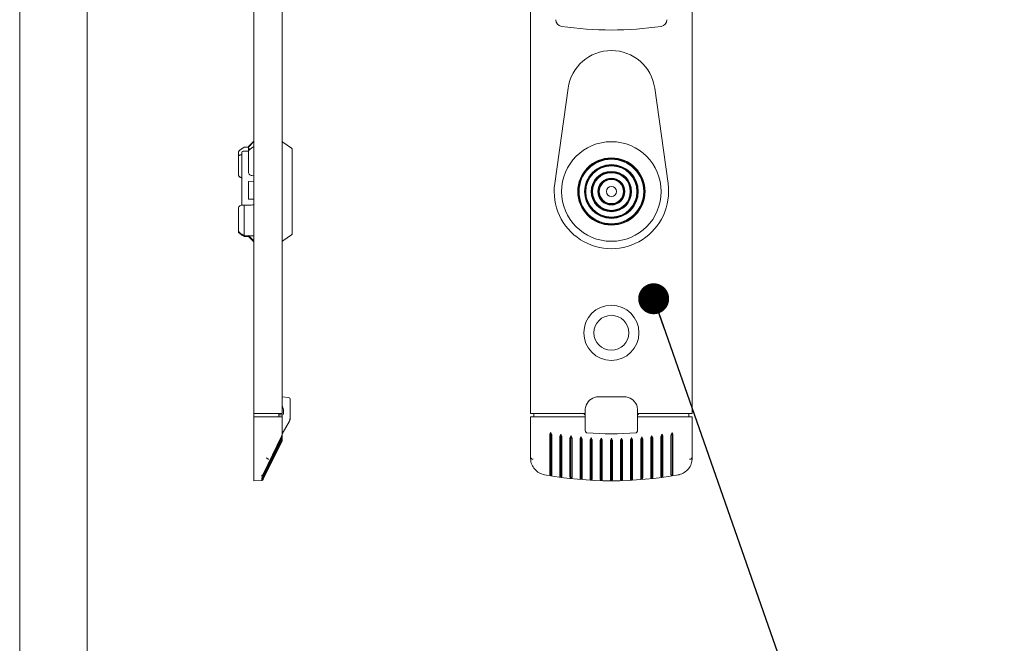
# Model space of a CAD drawing. Units: millimetres. Extents: x 0 to 841, y 0 to 594.
# Drawn here: x 180 to 209, y 111 to 130 of the extents above; entities that cross this region are included whole.
import ezdxf

# ---------------------------------------------------------------- set-up
doc = ezdxf.new("R2010")
doc.units = ezdxf.units.MM
doc.dimstyles.new('SLDDIMSTYLE3', dxfattribs={"dimtxt": 0.18, "dimasz": 0.92, "dimexe": 0, "dimexo": 0.0625, "dimgap": 0, "dimtad": 0, "dimtih": 1, "dimtoh": 1, "dimdec": 0, "dimrnd": 1e-09, "dimzin": 0, "dimdsep": 46, "dimtxsty": 'Standard', "dimblk1": 'DOT', "dimblk2": 'DOT', "dimsah": 1, "dimcen": 0.09, "dimadec": 0, "dimazin": 0, "dimtfac": 0.92, "dimtdec": 0, "dimtofl": 0, "dimtmove": 0, "dimatfit": 3, "dimldrblk": 'DOT', "dimfxl": 1, "dimfrac": 2, "dimtolj": 1, "dimtzin": 0, "dimarcsym": 0})

# ---------------------------------------------------------------- blocks, each defined once
blk = doc.blocks.new('_DOT')
at = {"color": 0, "linetype": 'ByBlock', "lineweight": -2}
blk.add_line((-0.5, 0), (-1, 0), dxfattribs=at)
at = {"color": 0, "linetype": 'ByBlock', "const_width": 0.5}
blk.add_lwpolyline([(-0.25, 0, 1), (0.25, 0, 1)], format="xyb", close=True, dxfattribs=at)

msp = doc.modelspace()

# ---------------------------------------------------------------- linework, layer by layer
at = {"color": 7, "linetype": 'Continuous', "lineweight": 15}
for p, q in [((179.564, 259.5047), (179.564, 74.7047)), ((181.564, 74.7047), (181.564, 259.5047)), ((186.524, 118.0047), (186.524, 148.8047)), ((187.364, 148.8047), (187.364, 118.0047)), ((194.744, 118.0047), (194.744, 148.8047)), ((199.544, 148.8047), (199.544, 118.0047)), ((195.8565, 127.6746), (195.4603, 124.84)), ((198.8276, 124.84), (198.4315, 127.6746)), ((186.524, 126.1047), (186.364, 125.9447)), ((186.524, 126.0876), (186.364, 125.9262)), ((186.2372, 125.9204), (186.164, 125.8758)), ((186.3644, 125.8047), (186.204, 125.8047)), ((186.2372, 125.9204), (186.364, 125.9204)), ((186.364, 125.9262), (186.364, 125.9447)), ((186.364, 125.8879), (186.364, 125.9262)), ((186.364, 125.8737), (186.364, 125.8879)), ((186.364, 125.8879), (186.4291, 125.8778)), ((186.4133, 125.8659), (186.364, 125.8737)), ((186.364, 125.8047), (186.364, 125.8737)), ((186.364, 125.1739), (186.364, 125.803)), ((186.4587, 125.8985), (186.524, 125.9392)), ((187.6384, 125.8925), (187.3794, 126.0738)), ((187.664, 125.8434), (187.664, 123.366)), ((186.064, 125.6488), (186.064, 125.7709)), ((186.064, 125.1172), (186.064, 125.6488)), ((186.164, 125.4752), (186.164, 125.7647)), ((186.164, 124.19), (186.164, 125.4752)), ((186.064, 125.1138), (186.064, 125.1172)), ((186.364, 125.1709), (186.364, 125.1739)), ((186.524, 125.0745), (186.4587, 125.0768)), ((186.364, 124.8989), (186.524, 124.9117)), ((186.364, 124.3829), (186.364, 124.8989)), ((186.524, 124.379), (186.364, 124.3829)), ((186.364, 124.3819), (186.364, 124.3829)), ((186.364, 124.3819), (186.524, 124.3728)), ((186.064, 123.4384), (186.064, 124.0955)), ((186.164, 124.1983), (186.2372, 124.1995)), ((186.2372, 124.1995), (186.2372, 123.2889)), ((186.2372, 124.1995), (186.364, 124.1995)), ((186.2372, 123.2889), (186.164, 123.3335)), ((186.164, 123.3092), (186.2372, 123.2646)), ((186.2372, 123.2889), (186.364, 123.2889)), ((186.2372, 123.2646), (186.364, 123.2646)), ((186.364, 123.2974), (186.524, 123.1364)), ((186.364, 123.2647), (186.364, 123.2889)), ((186.364, 123.2647), (186.524, 123.1047)), ((186.364, 123.2646), (186.364, 123.2647)), ((187.3794, 123.1355), (187.6384, 123.3168)), ((187.5513, 118.4817), (187.364, 118.5047)), ((197.524, 118.5047), (196.764, 118.5047)), ((187.604, 118.4221), (187.604, 118.1047)), ((187.014, 118.0047), (186.524, 118.0047)), ((186.524, 117.9047), (186.524, 118.0047)), ((186.524, 117.9047), (186.8901, 117.9047)), ((186.524, 117.9047), (186.524, 116.6774)), ((186.8901, 117.9047), (187.364, 117.9047)), ((187.364, 118.0047), (187.014, 118.0047)), ((187.264, 117.9047), (187.264, 118.0047)), ((187.364, 117.9647), (187.264, 117.9647)), ((187.364, 117.9647), (187.364, 117.9047)), ((187.364, 117.9047), (187.364, 117.4011)), ((187.404, 118.0047), (187.404, 118.1047)), ((187.604, 118.1047), (187.604, 117.9006)), ((187.604, 117.9006), (187.604, 117.8739)), ((195.094, 118.0047), (194.744, 118.0047)), ((194.744, 117.9047), (194.744, 116.6774)), ((194.744, 117.9047), (194.7632, 117.9047)), ((194.7632, 117.9047), (195.2625, 117.9047)), ((194.8441, 117.9047), (194.8441, 118.0047)), ((196.3689, 118.0047), (195.094, 118.0047)), ((195.2625, 117.9047), (196.364, 117.9047)), ((196.364, 117.9647), (196.364, 117.9047)), ((196.364, 117.9047), (196.364, 117.5394)), ((196.3689, 118.0047), (196.3689, 118.1047)), ((197.9191, 118.1047), (197.9191, 118.0047)), ((199.194, 118.0047), (197.9191, 118.0047)), ((197.924, 117.9047), (197.924, 117.9647)), ((197.924, 117.5394), (197.924, 117.9047)), ((197.924, 117.9047), (199.0255, 117.9047)), ((199.0255, 117.9047), (199.5248, 117.9047)), ((199.544, 118.0047), (199.194, 118.0047)), ((199.4438, 117.9047), (199.4438, 118.0047)), ((199.5248, 117.9047), (199.544, 117.9047)), ((199.544, 116.6774), (199.544, 117.9047)), ((187.364, 117.4047), (187.5772, 117.7739)), ((186.8008, 116.2041), (187.3429, 117.3331)), ((187.3579, 117.3532), (186.8731, 116.3443)), ((187.3119, 117.2167), (187.3579, 117.3122)), ((187.3429, 117.3331), (187.3579, 117.3644)), ((187.364, 117.4011), (187.364, 117.3901)), ((187.364, 117.3305), (187.364, 117.2954)), ((195.314, 117.3331), (195.314, 117.3644)), ((195.314, 116.2041), (195.314, 117.3331)), ((195.3197, 117.3901), (195.3419, 117.4414)), ((195.3417, 116.1654), (195.3419, 117.4414)), ((195.3418, 117.4413), (195.3677, 117.3811)), ((195.374, 117.3532), (195.374, 116.3443)), ((195.614, 117.2167), (195.614, 117.3122)), ((195.6197, 117.3379), (195.6422, 117.3897)), ((195.642, 116.1197), (195.6422, 117.3897)), ((195.6422, 117.3896), (195.6677, 117.3305)), ((195.9198, 117.2954), (195.9426, 117.3475)), ((195.9424, 116.0825), (195.9426, 117.3475)), ((195.9426, 117.3475), (195.9678, 117.2895)), ((196.2198, 117.2622), (196.2429, 117.3149)), ((196.2428, 116.0536), (196.2429, 117.3149)), ((196.243, 117.3149), (196.2678, 117.2578)), ((198.0202, 117.2578), (198.045, 117.3149)), ((198.0452, 116.0536), (198.045, 117.3149)), ((198.0451, 117.3149), (198.0681, 117.2622)), ((198.3202, 117.2895), (198.3454, 117.3475)), ((198.3456, 116.0825), (198.3454, 117.3475)), ((198.3454, 117.3475), (198.3682, 117.2954)), ((198.6202, 117.3305), (198.6458, 117.3896)), ((198.6457, 117.3897), (198.6683, 117.3379)), ((198.6457, 117.3897), (198.6459, 116.1197)), ((198.674, 117.3122), (198.674, 117.2167)), ((198.914, 116.3443), (198.914, 117.3532)), ((198.9203, 117.3811), (198.9462, 117.4413)), ((198.946, 117.4414), (198.9463, 116.1654)), ((198.946, 117.4414), (198.9683, 117.3901)), ((198.974, 117.3644), (198.974, 117.3331)), ((198.974, 117.3331), (198.974, 116.2011)), ((186.8008, 116.1575), (187.3119, 117.2167)), ((186.8008, 116.0502), (187.3579, 117.1923)), ((187.3579, 117.1923), (186.8008, 116.0502)), ((186.8008, 116.1194), (187.2861, 117.1213)), ((186.8008, 116.0897), (187.2695, 117.0543)), ((187.3579, 117.3029), (186.8894, 116.3324)), ((187.3579, 117.2088), (186.8914, 116.2509)), ((187.3579, 117.2622), (186.9028, 116.323)), ((187.3579, 117.2309), (186.9083, 116.3057)), ((187.3579, 117.1959), (187.0577, 116.5802)), ((187.1222, 116.7142), (187.3579, 117.1978)), ((187.1561, 116.798), (187.3579, 117.2125)), ((187.2695, 117.0543), (187.3579, 117.2364)), ((187.2861, 117.1213), (187.3579, 117.2696)), ((195.614, 116.1575), (195.614, 117.2167)), ((195.674, 117.3029), (195.674, 116.3324)), ((195.914, 117.1213), (195.914, 117.2696)), ((195.914, 116.1194), (195.914, 117.1213)), ((195.974, 117.2622), (195.974, 116.323)), ((196.214, 117.0543), (196.214, 117.2364)), ((196.214, 116.0897), (196.214, 117.0543)), ((196.274, 117.2309), (196.274, 116.3057)), ((196.514, 116.798), (196.514, 117.2125)), ((196.5199, 117.2384), (196.5433, 117.2917)), ((196.5433, 117.2916), (196.5432, 116.033)), ((196.5433, 117.2916), (196.5678, 117.2355)), ((196.574, 117.2088), (196.574, 116.2509)), ((196.814, 116.7142), (196.814, 117.1978)), ((196.82, 117.2239), (196.8436, 117.2777)), ((196.8436, 117.2777), (196.8679, 117.2224)), ((196.8436, 117.2777), (196.8436, 116.0207)), ((196.874, 117.1959), (196.874, 116.5802)), ((197.114, 116.0502), (197.114, 117.1923)), ((197.12, 117.2185), (197.144, 117.2731)), ((197.144, 117.2731), (197.144, 116.0166)), ((197.144, 117.2731), (197.1679, 117.2185)), ((197.174, 117.1923), (197.174, 116.0502)), ((197.414, 116.5802), (197.414, 117.1959)), ((197.4201, 117.2224), (197.4443, 117.2777)), ((197.4444, 117.2777), (197.468, 117.2239)), ((197.4444, 117.2777), (197.4444, 116.0207)), ((197.474, 117.1978), (197.474, 116.7142)), ((197.714, 116.2509), (197.714, 117.2088)), ((197.7201, 117.2355), (197.7446, 117.2916)), ((197.7447, 116.033), (197.7446, 117.2916)), ((197.7447, 117.2917), (197.768, 117.2384)), ((197.774, 117.2125), (197.774, 116.798)), ((198.014, 116.3057), (198.014, 117.2309)), ((198.074, 117.2364), (198.074, 117.0543)), ((198.074, 117.0543), (198.074, 116.0897)), ((198.314, 116.323), (198.314, 117.2642)), ((198.374, 117.2696), (198.374, 117.1213)), ((198.374, 117.1213), (198.374, 116.1194)), ((198.614, 116.3324), (198.614, 117.3029)), ((198.674, 117.2167), (198.674, 116.1539)), ((186.8008, 116.0683), (187.1561, 116.798)), ((196.514, 116.0683), (196.514, 116.798)), ((197.774, 116.798), (197.774, 116.0683)), ((186.8008, 116.0551), (187.1222, 116.7142)), ((187.0577, 116.5802), (186.8008, 116.0535)), ((186.9154, 116.6692), (186.9166, 116.6683)), ((194.7651, 116.6692), (194.7653, 116.6683)), ((196.814, 116.0551), (196.814, 116.7142)), ((196.874, 116.5802), (196.874, 116.0535)), ((197.414, 116.0535), (197.414, 116.5802)), ((197.474, 116.7142), (197.474, 116.0551)), ((199.5227, 116.6683), (199.5228, 116.6692)), ((186.524, 116.1864), (186.524, 116.0047)), ((186.8727, 116.3433), (186.8008, 116.1941)), ((186.8894, 116.3324), (186.8008, 116.1492)), ((186.9028, 116.323), (186.8008, 116.1128)), ((186.9083, 116.3057), (186.8008, 116.0847)), ((186.8914, 116.2509), (186.8008, 116.065)), ((186.8008, 116.1941), (186.8008, 116.1575)), ((186.8008, 116.1492), (186.8008, 116.1194)), ((195.374, 116.3433), (195.3739, 116.1941)), ((195.674, 116.3324), (195.6739, 116.1492)), ((195.974, 116.323), (195.9739, 116.1128)), ((196.274, 116.3057), (196.274, 116.0847)), ((196.574, 116.2509), (196.574, 116.065)), ((197.714, 116.065), (197.714, 116.2509)), ((198.014, 116.0847), (198.014, 116.3057)), ((198.314, 116.1128), (198.314, 116.323)), ((198.614, 116.1492), (198.614, 116.3324)), ((198.914, 116.1941), (198.914, 116.3433)), ((186.524, 116.0047), (186.7501, 116.0165)), ((186.8008, 116.1128), (186.8008, 116.0897)), ((186.8008, 116.0847), (186.8008, 116.0683)), ((186.8008, 116.065), (186.8008, 116.0551))]:
    msp.add_line(p, q, dxfattribs=at)
at = {"color": 7, "linetype": 'Continuous', "lineweight": 15, "flags": 128}
msp.add_lwpolyline([(187.364, 118.2539), (187.377, 118.2053), (187.3904, 118.1553), (187.404, 118.1047)], dxfattribs=at)
at = {"color": 7, "linetype": 'Continuous', "lineweight": 15}
for centre, radius in [((197.144, 124.6047), 1.48), ((197.144, 124.6047), 1), ((197.144, 124.6047), 0.98), ((197.144, 124.6047), 0.96), ((197.144, 124.6047), 0.8), ((197.144, 124.6047), 0.78), ((197.144, 124.6047), 0.76), ((197.144, 124.6047), 0.6), ((197.144, 124.6047), 0.58), ((197.144, 124.6047), 0.56), ((197.144, 124.6047), 0.4), ((197.144, 124.6047), 0.38), ((197.144, 124.6047), 0.36), ((197.144, 124.6047), 0.15), ((197.144, 120.4047), 0.82), ((197.144, 120.4047), 0.52)]:
    msp.add_circle(centre, radius, dxfattribs=at)
for centre, radius, start, end in [((195.694, 129.7125), 0.2, 180, 261.49132), ((198.594, 129.7125), 0.2, 278.50868, 0), ((197.144, 139.4047), 10, 261.49132, 278.50868), ((197.144, 127.4947), 1.3, 7.95575, 172.04425), ((186.204, 125.7647), 0.04, 90, 180), ((187.345, 126.0247), 0.06, 55, 71.62115), ((187.604, 125.8434), 0.06, 0, 55), ((197.144, 124.6047), 1.7, 172.04425, 7.95575), ((187.604, 123.366), 0.06, 305, 0), ((187.345, 123.1847), 0.06, 288.37885, 305), ((187.544, 118.4221), 0.06, 0, 83), ((196.764, 118.1047), 0.4, 90, 158.08658), ((197.524, 118.1047), 0.4, 21.91342, 90), ((187.364, 118.0047), 0.04, 270, 0), ((196.364, 118.0047), 0.04, 180, 270), ((197.924, 118.0047), 0.04, 270, 0), ((187.404, 117.8739), 0.2, 330, 0), ((197.144, 127.0047), 9.6, 265.64967, 274.35033), ((197.144, 127.0047), 11, 259.57165, 280.42835)]:
    msp.add_arc(centre, radius, start, end, dxfattribs=at)
for centre, major_axis, ratio, start_param, end_param in [((194.7964, 124.6047), (26.7136, 1.3995), 0.0014405, 1.8855691, 1.8918747), ((194.7964, 124.6047), (26.7136, -0.0387), 0.0523878, 4.3913111, 4.3976167), ((196.764, 118.1177), (0, 0.3955), 0.9994586, 1.2190525, 1.6037023), ((197.524, 118.1177), (0, 0.3955), 0.9994586, 4.679483, 5.0641328), ((196.364, 118.0047), (0, 0.04), 0.1227846, 3.1415927, 4.712389), ((197.924, 118.0047), (0, 0.04), 0.1227846, 1.5707963, 3.1415927)]:
    msp.add_ellipse(centre, major_axis=major_axis, ratio=ratio, start_param=start_param, end_param=end_param, dxfattribs=at)
for points, knots in [([(186.064, 125.7709), (186.0653, 125.7777), (186.0681, 125.7911), (186.0879, 125.8166), (186.1178, 125.8445), (186.1461, 125.8648), (186.1622, 125.8747), (186.164, 125.8758)], [0, 0, 0, 0, 0.2220004, 0.4428546, 0.6961008, 0.966853, 1, 1, 1, 1]), ([(186.4587, 125.8985), (186.4446, 125.8892), (186.4173, 125.8709), (186.3854, 125.8423), (186.3668, 125.8188), (186.3647, 125.8073), (186.364, 125.803)], [0, 0, 0, 0, 0.281964, 0.5489856, 0.8288194, 1, 1, 1, 1]), ([(186.164, 125.697), (186.1533, 125.6965), (186.1321, 125.6957), (186.1037, 125.6891), (186.0813, 125.6787), (186.0666, 125.665), (186.0648, 125.6541), (186.064, 125.6488)], [0, 0, 0, 0, 0.1926706, 0.3851186, 0.5824762, 0.7931218, 1, 1, 1, 1]), ([(186.064, 125.1172), (186.0652, 125.105), (186.0677, 125.0806), (186.0878, 125.0481), (186.1167, 125.0256), (186.1439, 125.0168), (186.1596, 125.0161), (186.164, 125.016)], [0, 0, 0, 0, 0.2441639, 0.4890547, 0.7145871, 0.9197591, 1, 1, 1, 1]), ([(186.164, 125.011), (186.1497, 125.0131), (186.1221, 125.0171), (186.0891, 125.0428), (186.0678, 125.0758), (186.0651, 125.1024), (186.064, 125.1138)], [0, 0, 0, 0, 0.2724622, 0.5268576, 0.798178, 1, 1, 1, 1]), ([(186.364, 125.1739), (186.3653, 125.1618), (186.3681, 125.1376), (186.3878, 125.1074), (186.4175, 125.0834), (186.4446, 125.0791), (186.4587, 125.0768)], [0, 0, 0, 0, 0.2289073, 0.4566271, 0.7176317, 1, 1, 1, 1]), ([(186.164, 124.1983), (186.1497, 124.1962), (186.1221, 124.1922), (186.0891, 124.1665), (186.0678, 124.1335), (186.0651, 124.1069), (186.064, 124.0955)], [0, 0, 0, 0, 0.2724622, 0.5268576, 0.798178, 1, 1, 1, 1]), ([(186.064, 123.4384), (186.0653, 123.4317), (186.0681, 123.4183), (186.0879, 123.3927), (186.1178, 123.3648), (186.1461, 123.3445), (186.1622, 123.3346), (186.164, 123.3335)], [0, 0, 0, 0, 0.2219098, 0.44279884, 0.6960745, 0.96684911, 1, 1, 1, 1]), ([(186.164, 123.3092), (186.1497, 123.3184), (186.1221, 123.3364), (186.0891, 123.3651), (186.0678, 123.3903), (186.0651, 123.4031), (186.064, 123.4085)], [0, 0, 0, 0, 0.272446, 0.5268501, 0.7982296, 1, 1, 1, 1]), ([(187.604, 117.9006), (187.602, 117.8782), (187.599, 117.843), (187.583, 117.8119), (187.5772, 117.8007)], [0, 0, 0, 0, 0.6381564, 1, 1, 1, 1]), ([(187.3579, 117.3644), (187.3596, 117.3686), (187.3632, 117.3771), (187.3637, 117.3857), (187.364, 117.3901)], [0, 0, 0, 0, 0.4983853, 1, 1, 1, 1]), ([(187.3579, 117.3122), (187.3596, 117.3165), (187.3632, 117.325), (187.3637, 117.3336), (187.364, 117.3379)], [0, 0, 0, 0, 0.4961404, 1, 1, 1, 1]), ([(187.364, 117.3305), (187.3638, 117.3265), (187.3635, 117.3189), (187.361, 117.3112), (187.3599, 117.3075)], [0, 0, 0, 0, 0.5239303, 1, 1, 1, 1]), ([(187.364, 117.3811), (187.3638, 117.3771), (187.3635, 117.3696), (187.3612, 117.362), (187.3601, 117.3584)], [0, 0, 0, 0, 0.5251316, 1, 1, 1, 1]), ([(195.314, 117.3644), (195.3142, 117.3686), (195.3147, 117.3771), (195.318, 117.3857), (195.3197, 117.3901)], [0, 0, 0, 0, 0.4983853, 1, 1, 1, 1]), ([(195.3677, 117.3811), (195.3693, 117.3771), (195.3722, 117.3696), (195.3734, 117.362), (195.374, 117.3584)], [0, 0, 0, 0, 0.5251316, 1, 1, 1, 1]), ([(195.614, 117.3122), (195.6143, 117.3165), (195.6148, 117.325), (195.6181, 117.3336), (195.6197, 117.3379)], [0, 0, 0, 0, 0.4961404, 1, 1, 1, 1]), ([(195.6677, 117.3305), (195.6693, 117.3265), (195.6723, 117.3189), (195.6735, 117.3112), (195.674, 117.3075)], [0, 0, 0, 0, 0.5239303, 1, 1, 1, 1]), ([(196.4158, 117.4323), (196.4122, 117.433), (196.4042, 117.4345), (196.3918, 117.4436), (196.3776, 117.4632), (196.3663, 117.4966), (196.3648, 117.5243), (196.364, 117.5394)], [0, 0, 0, 0, 0.0845496, 0.1887536, 0.3503473, 0.6472169, 1, 1, 1, 1]), ([(197.924, 117.5394), (197.9227, 117.519), (197.9209, 117.4915), (197.9076, 117.4598), (197.8972, 117.4446), (197.8853, 117.4356), (197.8771, 117.4328), (197.8729, 117.4324), (197.8722, 117.4323)], [0, 0, 0, 0, 0.47437782, 0.63803672, 0.80264274, 0.89945219, 0.98348686, 1, 1, 1, 1]), ([(198.614, 117.3075), (198.6145, 117.3112), (198.6157, 117.3189), (198.6187, 117.3265), (198.6202, 117.3305)], [0, 0, 0, 0, 0.4763144, 1, 1, 1, 1]), ([(198.6683, 117.3379), (198.6699, 117.3336), (198.6732, 117.325), (198.6737, 117.3165), (198.674, 117.3122)], [0, 0, 0, 0, 0.5039063, 1, 1, 1, 1]), ([(198.914, 117.3584), (198.9145, 117.362), (198.9157, 117.3696), (198.9187, 117.3771), (198.9203, 117.3811)], [0, 0, 0, 0, 0.4748684, 1, 1, 1, 1]), ([(198.9683, 117.3901), (198.97, 117.3857), (198.9732, 117.3771), (198.9737, 117.3686), (198.974, 117.3644)], [0, 0, 0, 0, 0.50156829, 1, 1, 1, 1]), ([(187.3579, 117.2696), (187.3596, 117.2738), (187.3632, 117.2824), (187.3637, 117.291), (187.364, 117.2954)], [0, 0, 0, 0, 0.4938472, 1, 1, 1, 1]), ([(187.3579, 117.2364), (187.3596, 117.2406), (187.3632, 117.2492), (187.3637, 117.2578), (187.364, 117.2622)], [0, 0, 0, 0, 0.4915677, 1, 1, 1, 1]), ([(187.3579, 117.2125), (187.3596, 117.2167), (187.3632, 117.2253), (187.3637, 117.234), (187.364, 117.2384)], [0, 0, 0, 0, 0.4892688, 1, 1, 1, 1]), ([(187.3579, 117.1978), (187.3596, 117.202), (187.3632, 117.2106), (187.3637, 117.2194), (187.364, 117.2239)], [0, 0, 0, 0, 0.4869964, 1, 1, 1, 1]), ([(187.3579, 117.1923), (187.3596, 117.1965), (187.3632, 117.2052), (187.3637, 117.214), (187.364, 117.2185)], [0, 0, 0, 0, 0.4847965, 1, 1, 1, 1]), ([(187.364, 117.2185), (187.3637, 117.214), (187.3632, 117.2052), (187.3596, 117.1965), (187.3579, 117.1923)], [0, 0, 0, 0, 0.5153828, 1, 1, 1, 1]), ([(187.364, 117.2224), (187.3637, 117.2181), (187.3633, 117.2098), (187.3601, 117.2015), (187.3586, 117.1974)], [0, 0, 0, 0, 0.5173433, 1, 1, 1, 1]), ([(187.364, 117.2355), (187.3638, 117.2313), (187.3634, 117.2234), (187.3605, 117.2153), (187.3591, 117.2115)], [0, 0, 0, 0, 0.5191344, 1, 1, 1, 1]), ([(187.364, 117.2578), (187.3638, 117.2537), (187.3634, 117.2459), (187.3607, 117.238), (187.3594, 117.2342)], [0, 0, 0, 0, 0.5208662, 1, 1, 1, 1]), ([(187.364, 117.2895), (187.3638, 117.2854), (187.3635, 117.2777), (187.3609, 117.2699), (187.3596, 117.2662)], [0, 0, 0, 0, 0.5222534, 1, 1, 1, 1]), ([(195.914, 117.2696), (195.9143, 117.2738), (195.9148, 117.2824), (195.9181, 117.291), (195.9198, 117.2954)], [0, 0, 0, 0, 0.4938472, 1, 1, 1, 1]), ([(195.9678, 117.2895), (195.9694, 117.2854), (195.9724, 117.2777), (195.9735, 117.2699), (195.974, 117.2662)], [0, 0, 0, 0, 0.5222534, 1, 1, 1, 1]), ([(196.214, 117.2364), (196.2143, 117.2406), (196.2148, 117.2492), (196.2182, 117.2578), (196.2198, 117.2622)], [0, 0, 0, 0, 0.4915677, 1, 1, 1, 1]), ([(196.2678, 117.2578), (196.2694, 117.2537), (196.2725, 117.2459), (196.2735, 117.238), (196.274, 117.2342)], [0, 0, 0, 0, 0.5208662, 1, 1, 1, 1]), ([(196.514, 117.2125), (196.5143, 117.2167), (196.5149, 117.2253), (196.5182, 117.234), (196.5199, 117.2384)], [0, 0, 0, 0, 0.4892688, 1, 1, 1, 1]), ([(196.5678, 117.2355), (196.5695, 117.2313), (196.5726, 117.2234), (196.5736, 117.2153), (196.574, 117.2115)], [0, 0, 0, 0, 0.5191344, 1, 1, 1, 1]), ([(196.814, 117.1978), (196.8143, 117.202), (196.8149, 117.2106), (196.8183, 117.2194), (196.82, 117.2239)], [0, 0, 0, 0, 0.4869964, 1, 1, 1, 1]), ([(196.8679, 117.2224), (196.8696, 117.2181), (196.8728, 117.2098), (196.8736, 117.2015), (196.874, 117.1974)], [0, 0, 0, 0, 0.5173433, 1, 1, 1, 1]), ([(197.114, 117.1923), (197.1143, 117.1965), (197.1149, 117.2052), (197.1183, 117.214), (197.12, 117.2185)], [0, 0, 0, 0, 0.4847965, 1, 1, 1, 1]), ([(197.1679, 117.2185), (197.1697, 117.214), (197.1731, 117.2052), (197.1737, 117.1965), (197.174, 117.1923)], [0, 0, 0, 0, 0.5153828, 1, 1, 1, 1]), ([(197.414, 117.1974), (197.4144, 117.2015), (197.4151, 117.2098), (197.4184, 117.2181), (197.4201, 117.2224)], [0, 0, 0, 0, 0.4826567, 1, 1, 1, 1]), ([(197.468, 117.2239), (197.4697, 117.2194), (197.4731, 117.2106), (197.4737, 117.202), (197.474, 117.1978)], [0, 0, 0, 0, 0.5129544, 1, 1, 1, 1]), ([(197.714, 117.2115), (197.7144, 117.2153), (197.7153, 117.2234), (197.7185, 117.2313), (197.7201, 117.2355)], [0, 0, 0, 0, 0.4810122, 1, 1, 1, 1]), ([(197.768, 117.2384), (197.7698, 117.234), (197.7731, 117.2253), (197.7737, 117.2167), (197.774, 117.2125)], [0, 0, 0, 0, 0.5105989, 1, 1, 1, 1]), ([(198.014, 117.2342), (198.0145, 117.238), (198.0154, 117.2459), (198.0185, 117.2537), (198.0202, 117.2578)], [0, 0, 0, 0, 0.47905556, 1, 1, 1, 1]), ([(198.0681, 117.2622), (198.0698, 117.2578), (198.0732, 117.2492), (198.0737, 117.2406), (198.074, 117.2364)], [0, 0, 0, 0, 0.5086131, 1, 1, 1, 1]), ([(198.314, 117.2662), (198.3145, 117.2699), (198.3155, 117.2777), (198.3186, 117.2854), (198.3202, 117.2895)], [0, 0, 0, 0, 0.4775945, 1, 1, 1, 1]), ([(198.3682, 117.2954), (198.3699, 117.291), (198.3732, 117.2824), (198.3737, 117.2738), (198.374, 117.2696)], [0, 0, 0, 0, 0.5061528, 1, 1, 1, 1]), ([(186.524, 116.1864), (186.524, 116.2019), (186.524, 116.2331), (186.524, 116.3449), (186.524, 116.4899), (186.524, 116.6084), (186.524, 116.6708), (186.524, 116.6774)], [0, 0, 0, 0, 0.2429728, 0.485942, 0.7286641, 0.9713558, 1, 1, 1, 1]), ([(186.9154, 116.6692), (186.9075, 116.6768), (186.899, 116.6849), (186.8906, 116.693), (186.8901, 116.6934)], [0, 0, 0, 0, 0.94296262, 1, 1, 1, 1]), ([(186.9651, 116.6445), (186.965, 116.6446), (186.9643, 116.645), (186.9605, 116.647), (186.9498, 116.6523), (186.9346, 116.6597), (186.9226, 116.6654), (186.9166, 116.6683)], [0, 0, 0, 0, 0.0311584, 0.2670863, 0.5113555, 0.7556949, 1, 1, 1, 1]), ([(195.1529, 116.1864), (195.0987, 116.2019), (194.9902, 116.2331), (194.8587, 116.3449), (194.7702, 116.4899), (194.7448, 116.6084), (194.7441, 116.6708), (194.744, 116.6774)], [0, 0, 0, 0, 0.2429728, 0.485942, 0.7286641, 0.9713558, 1, 1, 1, 1]), ([(194.7651, 116.6692), (194.7644, 116.6768), (194.7636, 116.6849), (194.7632, 116.693), (194.7632, 116.6934)], [0, 0, 0, 0, 0.94296262, 1, 1, 1, 1]), ([(194.8193, 116.6445), (194.8184, 116.6446), (194.8111, 116.645), (194.7974, 116.647), (194.7812, 116.6523), (194.7692, 116.6597), (194.7666, 116.6654), (194.7653, 116.6683)], [0, 0, 0, 0, 0.0311584, 0.2670863, 0.5113555, 0.7556949, 1, 1, 1, 1]), ([(199.544, 116.6774), (199.5385, 116.6213), (199.5274, 116.5089), (199.4413, 116.3594), (199.3147, 116.2461), (199.2028, 116.1997), (199.1415, 116.1876), (199.135, 116.1864)], [0, 0, 0, 0, 0.2429661, 0.4859419, 0.7286566, 0.9713392, 1, 1, 1, 1]), ([(199.5227, 116.6683), (199.5214, 116.6654), (199.5188, 116.6597), (199.5068, 116.6523), (199.4905, 116.647), (199.4768, 116.645), (199.4695, 116.6446), (199.4687, 116.6445)], [0, 0, 0, 0, 0.2444323, 0.4888235, 0.7331444, 0.9691223, 1, 1, 1, 1]), ([(199.5248, 116.6934), (199.5248, 116.693), (199.5242, 116.6849), (199.5235, 116.6768), (199.5228, 116.6692)], [0, 0, 0, 0, 0.0570641, 1, 1, 1, 1]), ([(186.7511, 116.1654), (186.7564, 116.1668), (186.7662, 116.1695), (186.7798, 116.1779), (186.7907, 116.1878), (186.796, 116.1958), (186.7984, 116.1996)], [0, 0, 0, 0, 0.3018533, 0.5674021, 0.7987295, 1, 1, 1, 1]), ([(186.7511, 116.1197), (186.7564, 116.121), (186.7662, 116.1235), (186.7799, 116.1317), (186.7909, 116.1416), (186.7962, 116.1497), (186.7987, 116.1535)], [0, 0, 0, 0, 0.30158405, 0.5665354, 0.79778995, 1, 1, 1, 1]), ([(186.8008, 116.1941), (186.7983, 116.1898), (186.7931, 116.1808), (186.781, 116.1713), (186.7665, 116.1654), (186.7566, 116.1654), (186.7512, 116.1654)], [0, 0, 0, 0, 0.2096096, 0.4369052, 0.6970577, 1, 1, 1, 1]), ([(186.8008, 116.1492), (186.7983, 116.1449), (186.7931, 116.136), (186.7811, 116.1263), (186.7665, 116.1201), (186.7565, 116.1198), (186.7512, 116.1197)], [0, 0, 0, 0, 0.2090366, 0.4368558, 0.6973175, 1, 1, 1, 1]), ([(195.3417, 116.1654), (195.3376, 116.1668), (195.3301, 116.1695), (195.3216, 116.1779), (195.316, 116.1878), (195.3146, 116.1958), (195.314, 116.1996)], [0, 0, 0, 0, 0.3018533, 0.5674021, 0.7987295, 1, 1, 1, 1]), ([(195.3739, 116.1941), (195.3735, 116.1898), (195.3726, 116.1808), (195.3657, 116.1713), (195.3552, 116.1654), (195.3463, 116.1654), (195.3416, 116.1654)], [0, 0, 0, 0, 0.2096096, 0.4369052, 0.6970577, 1, 1, 1, 1]), ([(195.642, 116.1197), (195.6379, 116.121), (195.6302, 116.1235), (195.6217, 116.1317), (195.6159, 116.1416), (195.6146, 116.1497), (195.614, 116.1535)], [0, 0, 0, 0, 0.30158405, 0.5665354, 0.79778995, 1, 1, 1, 1]), ([(195.6739, 116.1492), (195.6735, 116.1449), (195.6726, 116.136), (195.6658, 116.1263), (195.6556, 116.1201), (195.6467, 116.1198), (195.642, 116.1197)], [0, 0, 0, 0, 0.2090366, 0.4368558, 0.6973175, 1, 1, 1, 1]), ([(198.646, 116.1197), (198.6413, 116.1198), (198.6324, 116.1201), (198.6222, 116.1263), (198.6153, 116.136), (198.6144, 116.1449), (198.614, 116.1492)], [0, 0, 0, 0, 0.3024911, 0.5629763, 0.7909446, 1, 1, 1, 1]), ([(198.674, 116.1535), (198.6734, 116.1497), (198.6721, 116.1416), (198.6663, 116.1317), (198.6577, 116.1235), (198.65, 116.121), (198.6459, 116.1197)], [0, 0, 0, 0, 0.2021365, 0.433499, 0.6984343, 1, 1, 1, 1]), ([(198.9464, 116.1654), (198.9416, 116.1654), (198.9327, 116.1654), (198.9223, 116.1713), (198.9154, 116.1808), (198.9145, 116.1898), (198.914, 116.1941)], [0, 0, 0, 0, 0.3030962, 0.5631913, 0.7904366, 1, 1, 1, 1]), ([(198.974, 116.1996), (198.9734, 116.1958), (198.972, 116.1878), (198.9663, 116.1779), (198.9579, 116.1695), (198.9504, 116.1668), (198.9463, 116.1654)], [0, 0, 0, 0, 0.2011884, 0.432615, 0.6979705, 1, 1, 1, 1]), ([(186.7511, 116.0825), (186.7564, 116.0837), (186.7663, 116.086), (186.78, 116.094), (186.7912, 116.1039), (186.7965, 116.112), (186.799, 116.1159)], [0, 0, 0, 0, 0.30118843, 0.56574227, 0.79692467, 1, 1, 1, 1]), ([(186.8008, 116.1128), (186.7983, 116.1085), (186.7931, 116.0996), (186.7811, 116.0897), (186.7665, 116.0832), (186.7565, 116.0827), (186.7511, 116.0825)], [0, 0, 0, 0, 0.20852292, 0.43685533, 0.69769553, 1, 1, 1, 1]), ([(186.7511, 116.0536), (186.7564, 116.0547), (186.7663, 116.0568), (186.7802, 116.0646), (186.7914, 116.0745), (186.7968, 116.0827), (186.7993, 116.0866)], [0, 0, 0, 0, 0.3010163, 0.5651079, 0.796206, 1, 1, 1, 1]), ([(186.8008, 116.0847), (186.7984, 116.0805), (186.7931, 116.0715), (186.7812, 116.0616), (186.7666, 116.0547), (186.7565, 116.054), (186.7511, 116.0536)], [0, 0, 0, 0, 0.2079803, 0.4366312, 0.697997, 1, 1, 1, 1]), ([(186.7511, 116.033), (186.7564, 116.034), (186.7665, 116.0359), (186.7805, 116.0437), (186.7919, 116.0536), (186.7972, 116.0621), (186.7997, 116.0661)], [0, 0, 0, 0, 0.3011647, 0.5648696, 0.795569, 1, 1, 1, 1]), ([(186.8008, 116.065), (186.7984, 116.0607), (186.7931, 116.0518), (186.7812, 116.0417), (186.7667, 116.0345), (186.7565, 116.0335), (186.7511, 116.033)], [0, 0, 0, 0, 0.2073615, 0.4364658, 0.6981778, 1, 1, 1, 1]), ([(186.7511, 116.0207), (186.7565, 116.0216), (186.7666, 116.0233), (186.7807, 116.0309), (186.7923, 116.0409), (186.7976, 116.0495), (186.8001, 116.0536)], [0, 0, 0, 0, 0.30123092, 0.56451771, 0.7948346, 1, 1, 1, 1]), ([(186.8008, 116.0535), (186.7984, 116.0492), (186.7932, 116.0403), (186.7813, 116.03), (186.7668, 116.0226), (186.7566, 116.0213), (186.7511, 116.0207)], [0, 0, 0, 0, 0.2066426, 0.4361212, 0.6982634, 1, 1, 1, 1]), ([(186.7511, 116.0166), (186.7566, 116.0174), (186.7668, 116.0188), (186.7812, 116.0265), (186.793, 116.0368), (186.7982, 116.0457), (186.8007, 116.0499)], [0, 0, 0, 0, 0.3016416, 0.5643087, 0.7940883, 1, 1, 1, 1]), ([(186.8007, 116.0499), (186.7982, 116.0457), (186.793, 116.0368), (186.7812, 116.0265), (186.7668, 116.0188), (186.7566, 116.0174), (186.7511, 116.0166)], [0, 0, 0, 0, 0.2059117, 0.4356913, 0.6983584, 1, 1, 1, 1]), ([(195.9424, 116.0825), (195.9382, 116.0837), (195.9304, 116.086), (195.9217, 116.094), (195.9159, 116.1039), (195.9146, 116.112), (195.914, 116.1159)], [0, 0, 0, 0, 0.30118843, 0.56574227, 0.79692467, 1, 1, 1, 1]), ([(195.9739, 116.1128), (195.9735, 116.1085), (195.9726, 116.0996), (195.9659, 116.0897), (195.9559, 116.0832), (195.9471, 116.0827), (195.9424, 116.0825)], [0, 0, 0, 0, 0.20852292, 0.43685533, 0.69769553, 1, 1, 1, 1]), ([(196.2428, 116.0536), (196.2385, 116.0547), (196.2306, 116.0568), (196.2218, 116.0646), (196.2158, 116.0745), (196.2146, 116.0827), (196.214, 116.0866)], [0, 0, 0, 0, 0.3010163, 0.5651079, 0.796206, 1, 1, 1, 1]), ([(196.274, 116.0847), (196.2735, 116.0805), (196.2726, 116.0715), (196.2661, 116.0616), (196.2562, 116.0547), (196.2475, 116.054), (196.2428, 116.0536)], [0, 0, 0, 0, 0.2079803, 0.4366312, 0.697997, 1, 1, 1, 1]), ([(196.5432, 116.033), (196.5389, 116.034), (196.5308, 116.0359), (196.5217, 116.0437), (196.5157, 116.0536), (196.5145, 116.0621), (196.514, 116.0661)], [0, 0, 0, 0, 0.3011647, 0.5648696, 0.795569, 1, 1, 1, 1]), ([(196.574, 116.065), (196.5736, 116.0607), (196.5727, 116.0518), (196.5663, 116.0417), (196.5565, 116.0345), (196.5479, 116.0335), (196.5432, 116.033)], [0, 0, 0, 0, 0.2073615, 0.4364658, 0.6981778, 1, 1, 1, 1]), ([(196.8436, 116.0207), (196.8392, 116.0216), (196.8309, 116.0233), (196.8217, 116.0309), (196.8156, 116.0409), (196.8145, 116.0495), (196.814, 116.0536)], [0, 0, 0, 0, 0.30123092, 0.56451771, 0.7948346, 1, 1, 1, 1]), ([(196.874, 116.0535), (196.8736, 116.0492), (196.8727, 116.0403), (196.8664, 116.03), (196.8567, 116.0226), (196.8482, 116.0213), (196.8436, 116.0207)], [0, 0, 0, 0, 0.2066426, 0.4361212, 0.6982634, 1, 1, 1, 1]), ([(197.144, 116.0166), (197.1394, 116.0174), (197.131, 116.0188), (197.1215, 116.0265), (197.1153, 116.0368), (197.1144, 116.0457), (197.114, 116.0499)], [0, 0, 0, 0, 0.3016416, 0.5643087, 0.7940883, 1, 1, 1, 1]), ([(197.174, 116.0499), (197.1736, 116.0457), (197.1727, 116.0368), (197.1664, 116.0265), (197.157, 116.0188), (197.1485, 116.0174), (197.144, 116.0166)], [0, 0, 0, 0, 0.2059117, 0.4356913, 0.6983584, 1, 1, 1, 1]), ([(197.4444, 116.0207), (197.4398, 116.0213), (197.4312, 116.0226), (197.4216, 116.03), (197.4153, 116.0403), (197.4144, 116.0492), (197.414, 116.0535)], [0, 0, 0, 0, 0.301759, 0.5639207, 0.7932978, 1, 1, 1, 1]), ([(197.474, 116.0536), (197.4735, 116.0495), (197.4724, 116.0409), (197.4663, 116.0309), (197.4571, 116.0233), (197.4488, 116.0216), (197.4444, 116.0207)], [0, 0, 0, 0, 0.2050924, 0.4355056, 0.6985918, 1, 1, 1, 1]), ([(197.7447, 116.033), (197.7401, 116.0335), (197.7315, 116.0345), (197.7217, 116.0417), (197.7153, 116.0518), (197.7144, 116.0607), (197.714, 116.065)], [0, 0, 0, 0, 0.3016215, 0.5635185, 0.792631, 1, 1, 1, 1]), ([(197.774, 116.0661), (197.7734, 116.0621), (197.7723, 116.0536), (197.7662, 116.0437), (197.7572, 116.0359), (197.7491, 116.034), (197.7448, 116.033)], [0, 0, 0, 0, 0.2044662, 0.4352053, 0.6987835, 1, 1, 1, 1]), ([(198.0452, 116.0536), (198.0405, 116.054), (198.0318, 116.0547), (198.0219, 116.0616), (198.0153, 116.0715), (198.0144, 116.0805), (198.014, 116.0847)], [0, 0, 0, 0, 0.3020334, 0.5632472, 0.7920446, 1, 1, 1, 1]), ([(198.074, 116.0866), (198.0734, 116.0827), (198.0722, 116.0745), (198.0662, 116.0646), (198.0574, 116.0568), (198.0494, 116.0547), (198.0452, 116.0536)], [0, 0, 0, 0, 0.20381911, 0.43482254, 0.69894662, 1, 1, 1, 1]), ([(198.3456, 116.0825), (198.3409, 116.0827), (198.3321, 116.0832), (198.322, 116.0897), (198.3153, 116.0996), (198.3144, 116.1085), (198.314, 116.1128)], [0, 0, 0, 0, 0.3021112, 0.5631337, 0.791472, 1, 1, 1, 1]), ([(198.374, 116.1159), (198.3734, 116.112), (198.3721, 116.1038), (198.3662, 116.094), (198.3575, 116.086), (198.3497, 116.0837), (198.3456, 116.0825)], [0, 0, 0, 0, 0.203001, 0.4342945, 0.6988359, 1, 1, 1, 1])]:
    msp.add_open_spline(points, degree=3, knots=knots, dxfattribs=at)

# ---------------------------------------------------------------- leaders
at = {"color": 7, "linetype": 'Continuous', "lineweight": 0}
msp.add_leader([(198.4004, 121.4176), (208.818, 91.6834)], dimstyle='SLDDIMSTYLE3', dxfattribs=at)

doc.saveas('drawing.dxf')
